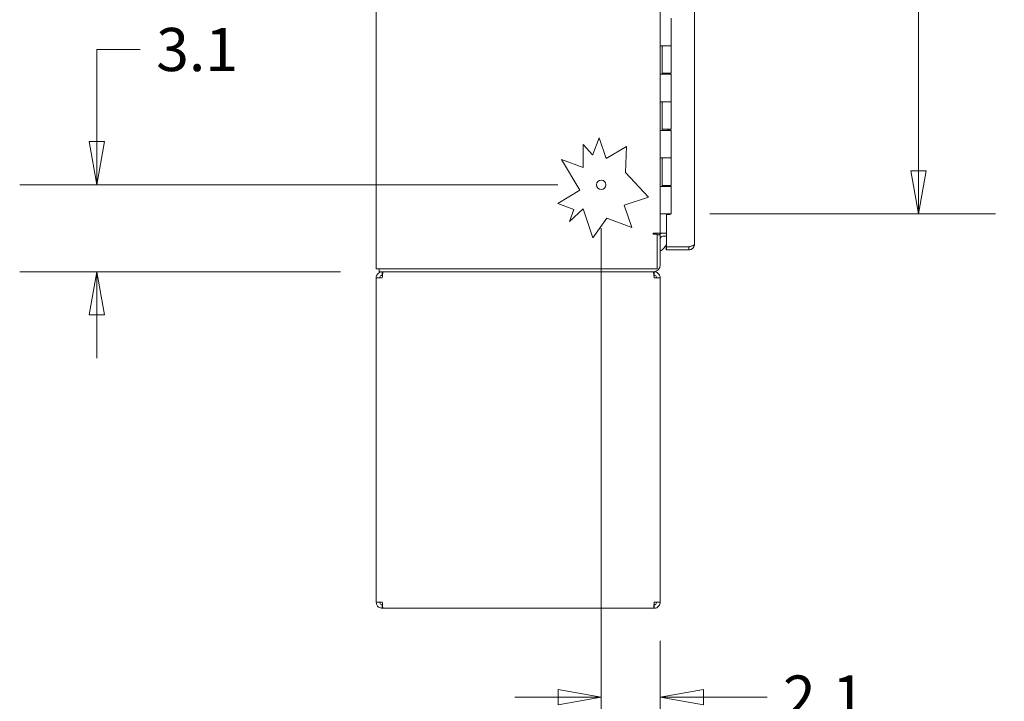
# Model space of a CAD drawing. Units: inches. Extents: x 13 to 362, y 27 to 226.
# Drawn here: x 13 to 48, y 95 to 119 of the extents above; entities that cross this region are included whole.
import ezdxf

# ---------------------------------------------------------------- set-up
doc = ezdxf.new("R2010")
doc.units = ezdxf.units.IN
doc.header["$LTSCALE"] = 22
doc.header["$MEASUREMENT"] = 0
doc.layers.get('0').update_dxf_attribs({"lineweight": 0})
doc.layers.add('Dimension (ANSI)', color=7, linetype='Continuous', lineweight=5)
doc.layers.add('Visible (ANSI)', color=7, linetype='Continuous', lineweight=5)
doc.styles.add('ROMANS', font='tahoma.ttf')
doc.dimstyles.new('Default (ANSI)', dxfattribs={"dimscale": 22, "dimtxt": 0.07, "dimasz": 0.07, "dimexe": 0.125, "dimexo": 0.0625, "dimgap": 0.031496, "dimtad": 0, "dimtih": 1, "dimtoh": 1, "dimrnd": 1e-08, "dimzin": 0, "dimdsep": 46, "dimtxsty": 'ROMANS', "dimblk": 'Filled-1', "dimcen": 0.09, "dimdle": 0.393701, "dimclrd": 256, "dimclre": 256, "dimclrt": 256, "dimadec": 0, "dimazin": 0, "dimtfac": 0.928571, "dimtofl": 0, "dimtmove": 0, "dimatfit": 3, "dimfxl": 1, "dimtolj": 1, "dimtzin": 0, "dimlwd": -1, "dimlwe": -1, "dimarcsym": 0})

# ---------------------------------------------------------------- blocks, each defined once
blk = doc.blocks.new('Filled-1')
at = {"color": 0}
for p, q in [((0, 0), (-1, 0.179)), ((-1, 0.179), (-1, -0.179)), ((-1, 0), (0, 0)), ((-1, -0.179), (0, 0))]:
    blk.add_line(p, q, dxfattribs=at)
at = {"color": 0, "flags": 128}
blk.add_lwpolyline([(-1, -0.179), (0, 0), (-1, 0.179), (-1, -0.179)], dxfattribs=at)
at = {"color": 0}
blk.add_solid([(-1, -0.179), (0, 0), (-1, 0.179), (-1, -0.179)], dxfattribs=at)
blk = doc.blocks.new('*D11')
at = {"layer": 'Defpoints', "color": 0, "transparency": 16777216}
for p in [(36.123, 168.088), (36.123, 112.088), (44.94, 112.088)]:
    blk.add_point(p, dxfattribs=at)
at = {"layer": 'Dimension (ANSI)', "transparency": 16777216}
for p, q in [((37.498, 168.088), (47.69, 168.088)), ((44.94, 166.548), (44.94, 144.178)), ((44.94, 113.628), (44.94, 135.998)), ((37.498, 112.088), (47.69, 112.088))]:
    blk.add_line(p, q, dxfattribs=at)
at = {"layer": 'Dimension (ANSI)', "transparency": 16777216, "xscale": 1.54000000655651, "yscale": 1.54000000655651, "zscale": 1.54000000655651}
for p, rotation in [((44.94, 168.088), 90), ((44.94, 112.088), 270)]:
    blk.add_blockref('Filled-1', p, dxfattribs=dict(at, rotation=rotation))
at = {"layer": 'Dimension (ANSI)', "transparency": 16777216, "insert": (44.94, 140.088), "char_height": 1.54, "attachment_point": 5, "style": 'ROMANS'}
blk.add_mtext('\\A1;56.00\\PCONT.\\PHINGE', dxfattribs=at)
blk = doc.blocks.new('*D25')
at = {"layer": 'Defpoints', "color": 0, "transparency": 16777216}
for p in [(33.462, 113.129), (15.653, 110.025), (25.714, 110.025)]:
    blk.add_point(p, dxfattribs=at)
at = {"layer": 'Dimension (ANSI)', "transparency": 16777216}
for p, q in [((15.653, 114.669), (15.653, 117.952)), ((15.653, 117.952), (17.193, 117.952)), ((32.087, 113.129), (12.903, 113.129)), ((24.339, 110.025), (12.903, 110.025)), ((15.653, 108.485), (15.653, 106.945))]:
    blk.add_line(p, q, dxfattribs=at)
at = {"layer": 'Dimension (ANSI)', "transparency": 16777216, "xscale": 1.54000000655651, "yscale": 1.54000000655651, "zscale": 1.54000000655651}
for p, rotation in [((15.653, 113.129), 270), ((15.653, 110.025), 90)]:
    blk.add_blockref('Filled-1', p, dxfattribs=dict(at, rotation=rotation))
at = {"layer": 'Dimension (ANSI)', "transparency": 16777216, "insert": (19.227, 117.952), "char_height": 1.54, "attachment_point": 5, "style": 'ROMANS'}
blk.add_mtext('\\A1;3.1', dxfattribs=at)
blk = doc.blocks.new('*D26')
at = {"layer": 'Defpoints', "color": 0, "transparency": 16777216}
for p in [(33.631, 112.961), (35.735, 98.244), (35.735, 94.86)]:
    blk.add_point(p, dxfattribs=at)
at = {"layer": 'Dimension (ANSI)', "transparency": 16777216}
for p, q in [((33.631, 111.586), (33.631, 92.11)), ((35.735, 96.869), (35.735, 92.11)), ((32.091, 94.86), (30.551, 94.86)), ((37.275, 94.86), (39.541, 94.86))]:
    blk.add_line(p, q, dxfattribs=at)
at = {"layer": 'Dimension (ANSI)', "transparency": 16777216, "xscale": 1.54000000655651, "yscale": 1.54000000655651, "zscale": 1.54000000655651}
blk.add_blockref('Filled-1', (33.631, 94.86), dxfattribs=at)
at = {"layer": 'Dimension (ANSI)', "transparency": 16777216, "xscale": 1.54000000655651, "yscale": 1.54000000655651, "zscale": 1.54000000655651, "rotation": 180}
blk.add_blockref('Filled-1', (35.735, 94.86), dxfattribs=at)
at = {"layer": 'Dimension (ANSI)', "transparency": 16777216, "insert": (41.568, 94.86), "char_height": 1.54, "attachment_point": 5, "style": 'ROMANS'}
blk.add_mtext('\\A1;2.1', dxfattribs=at)

msp = doc.modelspace()

# ---------------------------------------------------------------- linework, layer by layer
at = {"layer": 'Visible (ANSI)'}
for p, q in [((25.60993, 110.1293), (25.60993, 170.0463)), ((36.95347, 169.1718), (36.95347, 111.0048)), ((35.73493, 168.7753), (35.73493, 111.4003)), ((36.12343, 119.0683), (36.12343, 118.0883)), ((35.73512, 117.0683), (35.73512, 118.0883)), ((35.73571, 118.0883), (35.73512, 118.0883)), ((35.73571, 118.0883), (35.80647, 118.0883)), ((35.79784, 117.0683), (35.79784, 118.0883)), ((35.79793, 118.0883), (35.79793, 117.1083)), ((36.12343, 118.0883), (35.80647, 118.0883)), ((35.80647, 118.0883), (36.12343, 118.0883)), ((36.12343, 118.0883), (36.12343, 117.1083)), ((35.73512, 117.0683), (35.73571, 117.0683)), ((35.80647, 117.0683), (35.73571, 117.0683)), ((36.12343, 117.1083), (35.79793, 117.1083)), ((35.80393, 117.1083), (35.80393, 117.0683)), ((35.80647, 117.0683), (36.12343, 117.0683)), ((36.00478, 117.1083), (36.00478, 117.0683)), ((36.03838, 117.0683), (36.03838, 117.1083)), ((36.10712, 117.1083), (36.10712, 117.0683)), ((36.12343, 117.0683), (36.12343, 116.0883)), ((35.73571, 116.0883), (35.73512, 116.0883)), ((35.73512, 115.0683), (35.73512, 116.0883)), ((35.73571, 116.0883), (35.80647, 116.0883)), ((35.79784, 115.0683), (35.79784, 116.0883)), ((35.79793, 116.0883), (35.79793, 115.1083)), ((36.12343, 116.0883), (35.80647, 116.0883)), ((35.80647, 116.0883), (36.12343, 116.0883)), ((36.12343, 116.0883), (36.12343, 115.1083)), ((33.33554, 114.20563), (33.55848, 114.79885)), ((33.55848, 114.79885), (33.80614, 114.06452)), ((35.73512, 115.0683), (35.73571, 115.0683)), ((35.80647, 115.0683), (35.73571, 115.0683)), ((36.12343, 115.1083), (35.79793, 115.1083)), ((35.80393, 115.1083), (35.80393, 115.0683)), ((35.80647, 115.0683), (36.12343, 115.0683)), ((36.00478, 115.1083), (36.00478, 115.0683)), ((36.03838, 115.0683), (36.03838, 115.1083)), ((36.10712, 115.1083), (36.10712, 115.0683)), ((36.12343, 115.0683), (36.12343, 114.0883)), ((32.98353, 113.73929), (32.98353, 114.56293)), ((32.98353, 114.56293), (33.32413, 114.1988)), ((33.80614, 114.06452), (34.52912, 114.49734)), ((34.52912, 114.49734), (34.49567, 113.56484)), ((33.32413, 114.1988), (33.33554, 114.20563)), ((35.73512, 113.0683), (35.73512, 114.0883)), ((35.73571, 114.0883), (35.73512, 114.0883)), ((35.73571, 114.0883), (35.80647, 114.0883)), ((35.79784, 113.0683), (35.79784, 114.0883)), ((35.79793, 114.0883), (35.79793, 113.1083)), ((36.12343, 114.0883), (35.80647, 114.0883)), ((35.80647, 114.0883), (36.12343, 114.0883)), ((36.12343, 114.0883), (36.12343, 113.1083)), ((32.87274, 112.93076), (32.21602, 114.02773)), ((32.21602, 114.02773), (32.98353, 113.73929)), ((34.49567, 113.56484), (35.31477, 112.68915)), ((35.73512, 113.0683), (35.73571, 113.0683)), ((35.80647, 113.0683), (35.73571, 113.0683)), ((36.12343, 113.1083), (35.79793, 113.1083)), ((35.80393, 113.1083), (35.80393, 113.0683)), ((35.80647, 113.0683), (36.12343, 113.0683)), ((36.00478, 113.1083), (36.00478, 113.0683)), ((36.03838, 113.0683), (36.03838, 113.1083)), ((36.10712, 113.1083), (36.10712, 113.0683)), ((36.12343, 113.0683), (36.12343, 112.0883)), ((32.08542, 112.45942), (32.87274, 112.93076)), ((35.31477, 112.68915), (34.45309, 112.39854)), ((32.65941, 112.24371), (32.08542, 112.45942)), ((34.45309, 112.39854), (34.72155, 111.60254)), ((32.98234, 112.27149), (32.50045, 111.82075)), ((32.50045, 111.82075), (32.65941, 112.24371)), ((33.33242, 111.23349), (32.98234, 112.27149)), ((35.73571, 112.0883), (35.73493, 112.0883)), ((35.73571, 112.0883), (35.80647, 112.0883)), ((36.12343, 112.0883), (35.80647, 112.0883)), ((36.08347, 112.07267), (35.95347, 112.07267)), ((35.95347, 112.07267), (35.95347, 110.91176)), ((36.08347, 112.0883), (36.08347, 112.07267)), ((33.83534, 111.93559), (33.33242, 111.23349)), ((34.72155, 111.60254), (33.83534, 111.93559)), ((35.48938, 111.4003), (35.4903, 111.4003)), ((35.63093, 111.37089), (35.48938, 111.37089)), ((35.4903, 111.4003), (35.73493, 111.4003)), ((35.63093, 111.37089), (35.63093, 110.1293)), ((35.73493, 111.3483), (35.63093, 111.3483)), ((35.82868, 111.4003), (35.73493, 111.4003)), ((35.73493, 110.26992), (35.73493, 111.3483)), ((35.95347, 111.4003), (35.82868, 111.4003)), ((35.95347, 111.2963), (35.82868, 111.2963)), ((35.94437, 110.91213), (35.94437, 110.98523)), ((35.94437, 110.91213), (35.95347, 110.91213)), ((35.94437, 110.91142), (35.94437, 110.80742)), ((35.94437, 110.91142), (36.74662, 110.91142)), ((35.95347, 110.91176), (36.75572, 110.91176)), ((36.75572, 110.91105), (35.95347, 110.91105)), ((35.95347, 110.91105), (35.95347, 110.80705)), ((36.75572, 110.80705), (36.75572, 110.91105)), ((35.94437, 110.80742), (35.95347, 110.80742)), ((35.95347, 110.80705), (36.75572, 110.80705)), ((25.60993, 110.1293), (25.80768, 110.1293)), ((25.71393, 110.0253), (25.71393, 110.1293)), ((25.71393, 110.0253), (35.4903, 110.0253)), ((35.63093, 110.1293), (25.80768, 110.1293)), ((25.82868, 109.9003), (25.82868, 110.0253)), ((25.82868, 109.9003), (25.83491, 109.9003)), ((35.4903, 110.0253), (35.49408, 110.0253)), ((35.51618, 110.0253), (35.49408, 110.0253)), ((35.51618, 109.9003), (35.50994, 109.9003)), ((35.51618, 109.9003), (35.51618, 110.0253)), ((25.60993, 98.24405), (25.60993, 109.80655)), ((25.60993, 109.80655), (25.82868, 109.80655)), ((35.51618, 109.80655), (35.73493, 109.80655)), ((35.73493, 109.80655), (35.73493, 98.24405)), ((25.82868, 98.24405), (25.60993, 98.24405)), ((25.82868, 98.1503), (25.83491, 98.1503)), ((25.82868, 98.1503), (25.82868, 98.0253)), ((25.82868, 98.0253), (25.85077, 98.0253)), ((35.49408, 98.0253), (25.85077, 98.0253)), ((35.49408, 98.0253), (35.51618, 98.0253)), ((35.51618, 98.1503), (35.50994, 98.1503)), ((35.73493, 98.24405), (35.51618, 98.24405)), ((35.51618, 98.1503), (35.51618, 98.0253))]:
    msp.add_line(p, q, dxfattribs=at)
msp.add_circle((33.63093, 113.1293), 0.1685, dxfattribs=at)
for centre, radius, start, end in [((35.48938, 111.38559), 0.01471, 90, 270), ((35.82868, 111.20255), 0.19775, 90, 132.519979), ((35.82868, 111.20255), 0.09375, 90, 180), ((35.49356, 111.2015), 0.5, 298.863409, 336.899396), ((36.74662, 111.00517), 0.09375, 270, 274.824132), ((36.74662, 111.00517), 0.09375, 275.910529, 297.602058), ((35.4903, 110.26992), 0.24463, 270, 0)]:
    msp.add_arc(centre, radius, start, end, dxfattribs=at)
for points, knots in [([(36.80961, 110.92816), (36.80633, 110.92581), (36.80289, 110.92368), (36.7993, 110.92179), (36.78593, 110.91477), (36.77083, 110.91105), (36.75572, 110.91105)], [0.609734033, 0.609734033, 0.609734033, 0.609734033, 0.692217819, 0.692217819, 0.692217819, 1, 1, 1, 1]), ([(36.80966, 110.81455), (36.84933, 110.82579), (36.88532, 110.84985), (36.9109, 110.88223), (36.93822, 110.91681), (36.95347, 110.96073), (36.95347, 111.0048)], [-0.824125363, -0.824125363, -0.824125363, -0.824125363, -0.425610529, -0.425610529, -0.425610529, 0, 0, 0, 0]), ([(36.80966, 110.92812), (36.84933, 110.94047), (36.88532, 110.95284), (36.9109, 110.9652), (36.93822, 110.9784), (36.95347, 110.9916), (36.95347, 111.0048)], [-0.824125363, -0.824125363, -0.824125363, -0.824125363, -0.425610529, -0.425610529, -0.425610529, 0, 0, 0, 0]), ([(25.82868, 110.0253), (25.76217, 110.0253), (25.69641, 109.99304), (25.6557, 109.94046), (25.6263, 109.90247), (25.60993, 109.85459), (25.60993, 109.80655)], [0, 0, 0, 0, 0.91202272, 0.91202272, 0.91202272, 1.57079633, 1.57079633, 1.57079633, 1.57079633]), ([(25.73493, 109.80655), (25.73493, 109.84177), (25.75662, 109.87611), (25.78844, 109.89123), (25.80096, 109.89718), (25.81481, 109.9003), (25.82868, 109.9003)], [0, 0, 0, 0, 1.12719708, 1.12719708, 1.12719708, 1.57079633, 1.57079633, 1.57079633, 1.57079633]), ([(25.82868, 109.80655), (25.83295, 109.87305), (25.83723, 109.93882), (25.84151, 109.97953), (25.84459, 110.00893), (25.84768, 110.0253), (25.85077, 110.0253)], [0, 0, 0, 0, 0.91202272, 0.91202272, 0.91202272, 1.57079633, 1.57079633, 1.57079633, 1.57079633]), ([(35.49408, 110.0253), (35.49836, 110.0253), (35.50263, 109.99304), (35.50691, 109.94046), (35.51, 109.90247), (35.51309, 109.85459), (35.51618, 109.80655)], [0, 0, 0, 0, 0.91202272, 0.91202272, 0.91202272, 1.57079633, 1.57079633, 1.57079633, 1.57079633]), ([(35.73493, 109.80655), (35.73493, 109.87305), (35.70267, 109.93882), (35.65008, 109.97953), (35.6121, 110.00893), (35.56421, 110.0253), (35.51618, 110.0253)], [0, 0, 0, 0, 0.91202272, 0.91202272, 0.91202272, 1.57079633, 1.57079633, 1.57079633, 1.57079633]), ([(35.60993, 109.80655), (35.60993, 109.84177), (35.58823, 109.87611), (35.55641, 109.89123), (35.54389, 109.89718), (35.53004, 109.9003), (35.51618, 109.9003)], [0, 0, 0, 0, 1.12719708, 1.12719708, 1.12719708, 1.57079633, 1.57079633, 1.57079633, 1.57079633]), ([(25.60993, 98.24405), (25.60993, 98.17755), (25.64218, 98.11178), (25.69477, 98.07107), (25.73275, 98.04167), (25.78064, 98.0253), (25.82868, 98.0253)], [0, 0, 0, 0, 0.91202272, 0.91202272, 0.91202272, 1.57079633, 1.57079633, 1.57079633, 1.57079633]), ([(25.73493, 98.24405), (25.73493, 98.20882), (25.75662, 98.17449), (25.78844, 98.15937), (25.80096, 98.15342), (25.81481, 98.1503), (25.82868, 98.1503)], [0, 0, 0, 0, 1.12719708, 1.12719708, 1.12719708, 1.57079633, 1.57079633, 1.57079633, 1.57079633]), ([(25.85077, 98.0253), (25.8465, 98.0253), (25.84222, 98.05756), (25.83794, 98.11014), (25.83485, 98.14813), (25.83176, 98.19601), (25.82868, 98.24405)], [0, 0, 0, 0, 0.91202272, 0.91202272, 0.91202272, 1.57079633, 1.57079633, 1.57079633, 1.57079633]), ([(35.51618, 98.24405), (35.5119, 98.17755), (35.50762, 98.11178), (35.50335, 98.07107), (35.50026, 98.04167), (35.49717, 98.0253), (35.49408, 98.0253)], [0, 0, 0, 0, 0.91202272, 0.91202272, 0.91202272, 1.57079633, 1.57079633, 1.57079633, 1.57079633]), ([(35.51618, 98.0253), (35.58268, 98.0253), (35.64844, 98.05756), (35.68915, 98.11014), (35.71856, 98.14813), (35.73493, 98.19601), (35.73493, 98.24405)], [0, 0, 0, 0, 0.91202272, 0.91202272, 0.91202272, 1.57079633, 1.57079633, 1.57079633, 1.57079633]), ([(35.60993, 98.24405), (35.60993, 98.20882), (35.58823, 98.17449), (35.55641, 98.15937), (35.54389, 98.15342), (35.53004, 98.1503), (35.51618, 98.1503)], [0, 0, 0, 0, 1.12719708, 1.12719708, 1.12719708, 1.57079633, 1.57079633, 1.57079633, 1.57079633])]:
    msp.add_open_spline(points, degree=3, knots=knots, dxfattribs=at)
for points in [[(36.75572, 110.91176), (36.77393, 110.91721), (36.79216, 110.92267), (36.80966, 110.92812)], [(36.75572, 110.80705), (36.77393, 110.80705), (36.79216, 110.80959), (36.80966, 110.81455)]]:
    msp.add_open_spline(points, degree=3, dxfattribs=at)

# ---------------------------------------------------------------- dimensions: what is measured, and where the dimension line sits
at = {"layer": 'Dimension (ANSI)'}
dim = msp.add_linear_dim(base=(44.93995, 112.0883), p1=(36.12343, 168.0883), p2=(36.12343, 112.0883), angle=90, text='<>\\PCONT.\\PHINGE', dimstyle='Default (ANSI)', override={"dimgap": 0.031496, "dimdec": 2, "dimtol": 0, "dimlim": 0, "dimtp": 0, "dimtm": 0, "dimtdec": 2, "dimatfit": 1}, dxfattribs=at)
dim.commit()
dim.dimension.update_dxf_attribs({"geometry": '*D11', "text_midpoint": (44.93995, 140.0883), "dimtype": 160})
for base, p1, p2, angle, override, picture, middle in [((15.65322, 110.0253), (33.46243, 113.1293), (25.71393, 110.0253), 90, {"dimgap": 0.031496, "dimdec": 1, "dimtol": 0, "dimlim": 0, "dimtp": 0, "dimtm": 0, "dimtdec": 2, "dimatfit": 1}, '*D25', (19.22704, 117.95171)), ((35.73493, 94.85959), (33.63093, 112.9608), (35.73493, 98.24405), 180, {"dimgap": 0.031496, "dimtih": 0, "dimtoh": 0, "dimdec": 1, "dimtol": 0, "dimlim": 0, "dimtp": 0, "dimtm": 0, "dimtdec": 2, "dimatfit": 1}, '*D26', (41.5682, 94.85959))]:
    dim = msp.add_linear_dim(base=base, p1=p1, p2=p2, angle=angle, dimstyle='Default (ANSI)', override=override, dxfattribs=at)
    dim.commit()
    dim.dimension.update_dxf_attribs({"geometry": picture, "text_midpoint": middle, "dimtype": 160})

doc.saveas('drawing.dxf')
